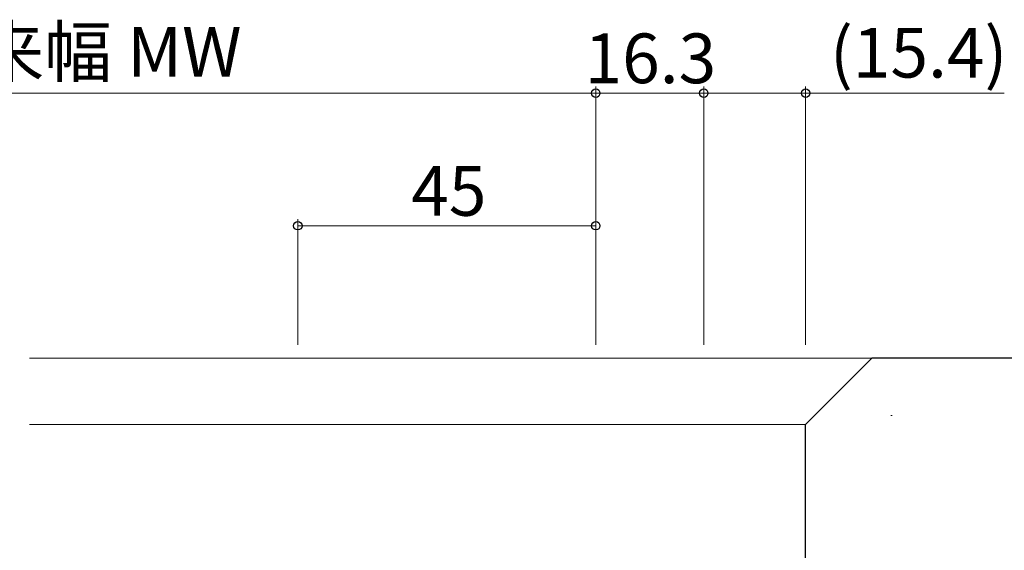
# Model space of a CAD drawing. Extents: x 0 to 1133, y 0 to 806.
# Drawn here: x 820 to 969, y 346 to 426 of the extents above; entities that cross this region are included whole.
import ezdxf

# ---------------------------------------------------------------- set-up
doc = ezdxf.new("R2010")
doc.units = 0
for name, color, linetype, lineweight in [('YKK_D', 6, 'CONTINUOUS', 13), ('YSS_K', 3, 'CONTINUOUS', 13), ('YSS_KE', 3, 'CONTINUOUS', 30)]:
    doc.layers.add(name, color=color, linetype=linetype, lineweight=lineweight)
doc.styles.add('text-b', font='txt')

msp = doc.modelspace()

# ---------------------------------------------------------------- linework, layer by layer
at = {"layer": 'YKK_D'}
for p, q in [((733.3, 415), (907.3, 415)), ((907.3, 377), (907.3, 416)), ((907.3, 377), (907.3, 416)), ((907.3, 415), (923.6, 415)), ((923.6, 377), (923.6, 416)), ((923.6, 377), (923.6, 416)), ((923.6, 415), (939, 415)), ((939, 377), (939, 416)), ((939, 415), (968.97, 415)), ((862.3, 377), (862.3, 396)), ((907.3, 377), (907.3, 396)), ((907.3, 395), (862.3, 395))]:
    msp.add_line(p, q, dxfattribs=at)
at = {"layer": 'YKK_D', "linetype": 'ByBlock', "lineweight": -2}
for centre in [(907.3, 415), (907.3, 415), (923.6, 415), (923.6, 415), (939, 415), (862.3, 395), (907.3, 395)]:
    msp.add_circle(centre, 0.637, dxfattribs=at)
at = {"layer": 'YSS_K'}
for p, q in [((821.8, 375), (949, 375)), ((951.86, 366.34), (952.06, 366.34)), ((939, 365), (821.8, 365))]:
    msp.add_line(p, q, dxfattribs=at)
at = {"layer": 'YSS_KE'}
for p, q in [((939, 365), (949, 375)), ((1009, 375), (949, 375)), ((939, 302), (939, 365))]:
    msp.add_line(p, q, dxfattribs=at)

# ---------------------------------------------------------------- texts
at = {"layer": 'YKK_D', "style": 'text-b'}
for s, p in [('網戸出来幅 MW', (783.06, 417.48)), ('(15.4)', (942.67, 417.35)), ('16.3', (905.61, 416.5)), ('45', (879.43, 396.5))]:
    msp.add_text(s, height=7.5, dxfattribs=at).set_placement(p)

doc.saveas('drawing.dxf')
